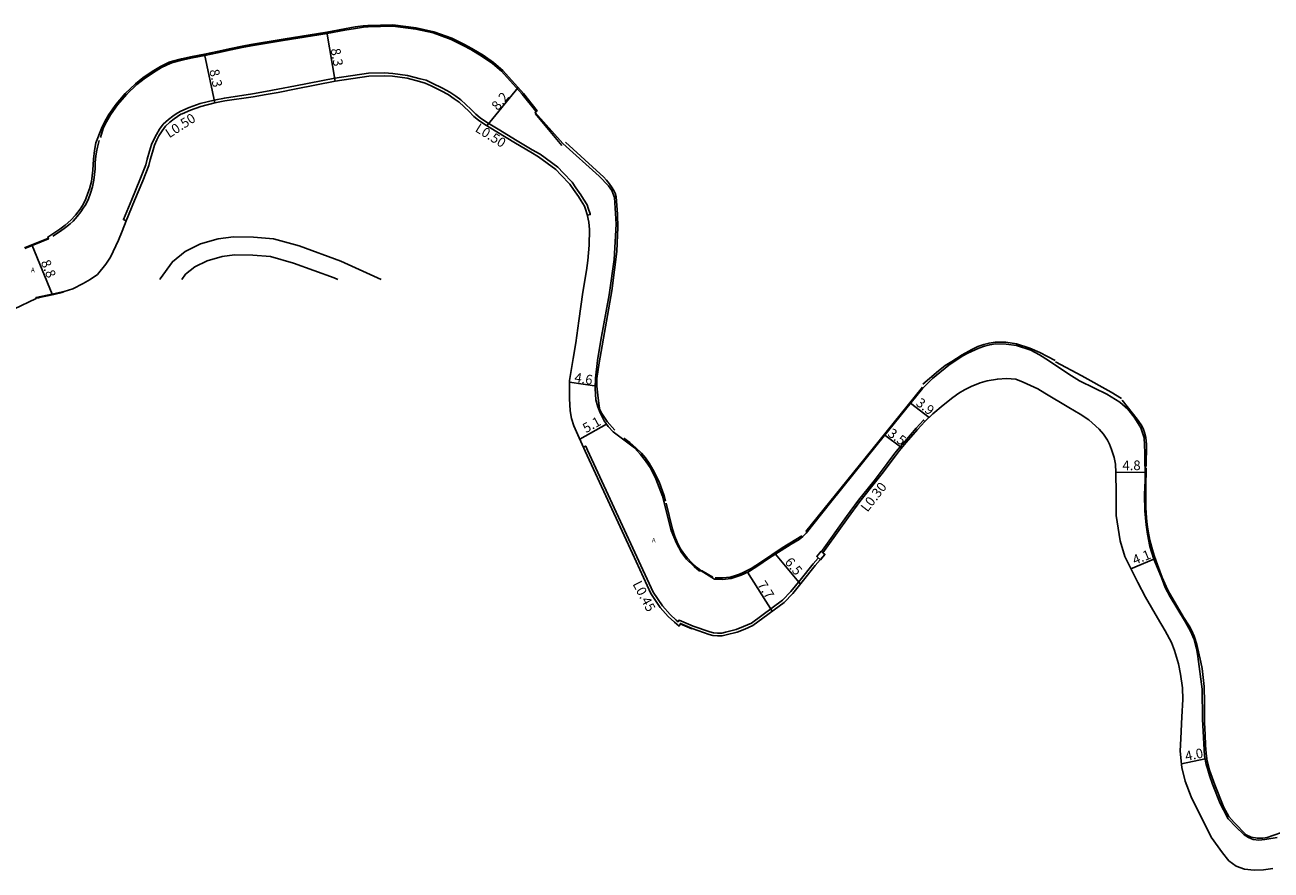
# Model space of a CAD drawing. Units: metres. Extents: x -25600 to -24000, y -96000 to -93600.
# Drawn here: x -25034 to -24826, y -95745 to -95604 of the extents above; entities that cross this region are included whole.
import ezdxf

# ---------------------------------------------------------------- set-up
doc = ezdxf.new("R2010")
doc.units = ezdxf.units.M
doc.header["$LTSCALE"] = 2.5
for name, color, linetype in [('側溝・桝', 7, 'Continuous'), ('幅員', 7, 'Continuous'), ('歩道・分離帯・安全施設', 7, 'Continuous'), ('舗装', 7, 'Continuous'), ('道路', 7, 'Continuous')]:
    doc.layers.add(name, color=color, linetype=linetype)
doc.styles.add('YOKO_DECO', font='txt.shx', dxfattribs={"bigfont": 'extfont.shx'})

msp = doc.modelspace()

# ---------------------------------------------------------------- linework, layer by layer
at = {"layer": '側溝・桝', "flags": 128}
for points in [[(-24988.62, -95614.42), (-24982.09, -95613.16), (-24976.47, -95612.32)], [(-24940.05, -95635.97), (-24939.58, -95635.87), (-24939.6, -95635.74), (-24939.9, -95634.79), (-24940.11, -95634.24), (-24940.69, -95633.29), (-24941.14, -95632.59), (-24941.97, -95631.42), (-24942.59, -95630.48), (-24944.1, -95628.89), (-24945, -95627.97), (-24947.93, -95625.82), (-24949.25, -95625.06), (-24951.74, -95623.56), (-24954.88, -95621.65), (-24956.87, -95620.45), (-24957.88, -95619.75), (-24958.6, -95619.16), (-24959.45, -95618.28), (-24961.1, -95616.75), (-24961.92, -95616.16), (-24962.96, -95615.48), (-24964.19, -95614.8), (-24965.86, -95613.99), (-24966.9, -95613.5), (-24967.86, -95613.25), (-24969.98, -95612.68), (-24972.42, -95612.34), (-24973.87, -95612.26), (-24976.47, -95612.32)], [(-25007.73, -95618.64), (-25006.3, -95618.02), (-25004.51, -95617.38), (-25002.14, -95616.79), (-25000.45, -95616.46), (-24995.76, -95615.76)], [(-24988.61, -95614.42), (-24991.59, -95615), (-24993.6, -95615.36), (-24995.76, -95615.76)], [(-25007.73, -95618.64), (-25007.84, -95618.7), (-25008.48, -95619.09), (-25009.05, -95619.48), (-25009.76, -95620.02), (-25010.63, -95620.79), (-25011.24, -95621.66), (-25011.77, -95622.5), (-25012.11, -95623.12), (-25012.56, -95624.21), (-25012.92, -95625.28), (-25013.28, -95626.62), (-25013.52, -95627.55), (-25014.5, -95630.05), (-25015.86, -95633.33), (-25017.26, -95636.68), (-25016.79, -95636.88)], [(-24901.11, -95691.95), (-24900.94, -95691.71), (-24896.92, -95686.14), (-24894.96, -95683.43), (-24892.34, -95680.18), (-24891.26, -95678.79), (-24889.05, -95675.82), (-24888.38, -95674.95), (-24887.23, -95673.62), (-24885.34, -95671.44), (-24884.14, -95670.08), (-24883.91, -95670.3)], [(-24929.11, -95698.7), (-24932.16, -95692.1), (-24940.04, -95675.06), (-24940.33, -95674.4), (-24940.75, -95674.58)], [(-24929.11, -95698.7), (-24927.56, -95700.99), (-24926.27, -95702.46), (-24925.29, -95703.39), (-24924.96, -95703.66), (-24924.81, -95703.36), (-24922.47, -95704.37), (-24919.69, -95705.35), (-24919.1, -95705.49), (-24918.41, -95705.56), (-24917.68, -95705.53), (-24917.08, -95705.41), (-24915.28, -95704.94), (-24914.06, -95704.46), (-24912.77, -95703.89), (-24907.6, -95700.08), (-24906.21, -95698.64), (-24904.67, -95696.74), (-24902.48, -95694.02), (-24901.65, -95693.05), (-24901.63, -95693.02)]]:
    msp.add_lwpolyline(points, dxfattribs=at)
msp.add_lwpolyline([(-24901.16, -95691.91), (-24901.9, -95692.78), (-24901.28, -95693.32), (-24900.53, -95692.45)], close=True, dxfattribs=at)
at = {"layer": '幅員', "flags": 128}
for points in [[(-24983.41, -95605.48), (-24982, -95613.66)], [(-25003.76, -95609.14), (-25002.03, -95617.26)], [(-24951.56, -95614.71), (-24956.77, -95621.07)], [(-25029.12, -95649.1), (-25032.45, -95641.02)], [(-24938.48, -95664.45), (-24943.05, -95663.75)], [(-24886.27, -95667.23), (-24883.19, -95669.63)], [(-24941.34, -95673.26), (-24936.88, -95670.74)], [(-24890.59, -95672.6), (-24887.75, -95674.7)], [(-24852.13, -95678.78), (-24847.28, -95678.74)], [(-24908.77, -95692.39), (-24904.6, -95697.38)], [(-24849.64, -95694.82), (-24845.8, -95693.24)], [(-24913.43, -95695.42), (-24909.33, -95701.91)], [(-24841.22, -95727.3), (-24837.28, -95726.48)]]:
    msp.add_lwpolyline(points, dxfattribs=at)
at = {"layer": '歩道・分離帯・安全施設', "flags": 128}
for points in [[(-24990.66, -95606.86), (-24983.37, -95605.7), (-24980.42, -95605.15), (-24978.66, -95604.85), (-24977.33, -95604.66)], [(-24948.65, -95618.66), (-24950.9, -95615.79), (-24954.33, -95612), (-24955.83, -95610.72), (-24957.55, -95609.51), (-24959.44, -95608.38), (-24960.72, -95607.68), (-24962.74, -95606.71), (-24965.69, -95605.62), (-24968.6, -95604.98), (-24972.44, -95604.5), (-24976.55, -95604.57), (-24977.33, -95604.66)], [(-25009.02, -95610.53), (-25007.54, -95610.16), (-25005.75, -95609.77), (-25003.72, -95609.36), (-25001.59, -95608.9), (-24999.31, -95608.43), (-24997.47, -95608.06), (-24996.01, -95607.78)], [(-24990.66, -95606.86), (-24996.01, -95607.78)], [(-25009.02, -95610.53), (-25009.49, -95610.7), (-25010.91, -95611.38), (-25012.27, -95612.18), (-25013.8, -95613.23), (-25015, -95614.22), (-25016.71, -95615.81), (-25018.22, -95617.58), (-25019.42, -95619.24), (-25020.07, -95620.42), (-25020.61, -95621.53), (-25021.08, -95623.01)], [(-24944.32, -95624.35), (-24948.76, -95619.05)], [(-25021.28, -95623.5), (-25021.59, -95624.61), (-25021.76, -95625.42), (-25021.86, -95626.15), (-25021.94, -95627.2), (-25021.96, -95628.22), (-25022.2, -95630.15), (-25022.42, -95631.23), (-25022.74, -95632.28), (-25023.09, -95633.26), (-25023.53, -95634.17), (-25023.93, -95634.79), (-25024.35, -95635.39), (-25024.96, -95636.15), (-25025.62, -95636.94), (-25026.12, -95637.42), (-25026.87, -95638.03), (-25027.7, -95638.63), (-25029.02, -95639.45)], [(-24935.47, -95671.77), (-24936.79, -95670.32), (-24937.66, -95669), (-24937.96, -95668.37), (-24938.1, -95667.71), (-24938.28, -95666.45), (-24938.48, -95664.45), (-24938.46, -95663.15), (-24938.12, -95660.56), (-24936.89, -95653.61), (-24935.98, -95648.53), (-24935.17, -95642), (-24935.03, -95639.21), (-24934.98, -95638.05), (-24935.05, -95635.78), (-24935.29, -95632.92), (-24935.43, -95632.31), (-24935.64, -95631.83), (-24936.03, -95631.21), (-24936.41, -95630.66), (-24936.85, -95630.12), (-24937.35, -95629.58), (-24937.91, -95629.06), (-24943.71, -95623.82)], [(-25029.73, -95639.8), (-25033.69, -95641.38)], [(-25027.24, -95648.8), (-25028.83, -95649.15), (-25029.89, -95649.37), (-25030.99, -95649.61), (-25031.59, -95649.75)], [(-24862.25, -95660.14), (-24864.75, -95658.83), (-24866.41, -95658.09), (-24868.64, -95657.4), (-24870.41, -95657.12), (-24872.2, -95657.11), (-24873.21, -95657.24), (-24874.1, -95657.49), (-24875.07, -95657.84), (-24876.07, -95658.31), (-24877.69, -95659.2), (-24879.44, -95660.32), (-24880.52, -95661.01), (-24881.64, -95661.86), (-24884.22, -95664.09)], [(-24851.19, -95666.46), (-24852.92, -95665.4), (-24857.81, -95662.72), (-24862.18, -95660.39)], [(-24884.28, -95664.61), (-24894.78, -95677.56), (-24903.71, -95688.63)], [(-24847.06, -95677.79), (-24847, -95674.14), (-24847.15, -95672.98), (-24847.34, -95672.15), (-24847.6, -95671.47), (-24847.93, -95670.87), (-24848.56, -95669.94), (-24851.06, -95666.77)], [(-24927.04, -95683.59), (-24927.32, -95682.52), (-24928.04, -95680.5), (-24928.64, -95679.26), (-24929.17, -95678.28), (-24929.78, -95677.23), (-24930.39, -95676.37), (-24931.08, -95675.56), (-24931.93, -95674.73), (-24933.02, -95673.8), (-24933.99, -95673.09)], [(-24823.47, -95738.35), (-24826.94, -95739.56), (-24827.65, -95739.68), (-24828.58, -95739.7), (-24829.62, -95739.5), (-24830.44, -95739.11), (-24832.44, -95737.08), (-24833.33, -95736.06), (-24833.9, -95735.07), (-24834.28, -95734.3), (-24835.68, -95730.83), (-24836.54, -95728.38), (-24836.92, -95726.84), (-24837.1, -95725.57), (-24837.19, -95724.19), (-24837.29, -95722.47), (-24837.35, -95720.41), (-24837.37, -95717.14), (-24837.44, -95714.42), (-24837.79, -95711.46), (-24838, -95710.38), (-24838.66, -95707.43), (-24839.09, -95706.07), (-24839.53, -95705.05), (-24839.95, -95704.34), (-24840.88, -95702.9), (-24843.44, -95698.49), (-24843.78, -95697.79), (-24844.4, -95696.28), (-24845.21, -95694.17), (-24845.73, -95692.63), (-24846.13, -95691.28), (-24846.45, -95690.06), (-24846.74, -95688.56), (-24846.91, -95687.46), (-24847.03, -95686.36), (-24847.14, -95684.69), (-24847.16, -95683.21), (-24847.15, -95681.37), (-24847.1, -95678)], [(-24921.25, -95695.07), (-24921.88, -95694.56), (-24922.67, -95693.85), (-24923.46, -95693.01), (-24924.08, -95692.22), (-24924.65, -95691.33), (-24925.12, -95690.38), (-24925.49, -95689.48), (-24925.89, -95688.21), (-24926.94, -95683.93)], [(-24904.36, -95689.33), (-24907.64, -95691.36), (-24911.27, -95693.76), (-24912.81, -95694.77), (-24914.15, -95695.47), (-24914.75, -95695.71), (-24915.4, -95695.97), (-24916.32, -95696.2), (-24917.56, -95696.35), (-24918.8, -95696.34)], [(-24919.16, -95696.23), (-24921.07, -95695.13)], [(-24924.62, -95704.01), (-24922.69, -95704.84)]]:
    msp.add_lwpolyline(points, dxfattribs=at)
at = {"layer": '道路', "flags": 128}
for points in [[(-24990.69, -95606.64), (-24983.41, -95605.48), (-24980.46, -95604.93), (-24978.7, -95604.62), (-24977.35, -95604.44)], [(-24977.35, -95604.44), (-24976.59, -95604.35), (-24972.44, -95604.28), (-24968.57, -95604.76), (-24965.62, -95605.42), (-24962.63, -95606.51), (-24960.6, -95607.49), (-24959.3, -95608.2), (-24957.4, -95609.34), (-24955.66, -95610.56), (-24954.13, -95611.87), (-24950.68, -95615.68), (-24948.42, -95618.56), (-24948.75, -95618.85), (-24944.14, -95624.01), (-24938.09, -95629.46), (-24936.54, -95631.08), (-24935.99, -95631.86), (-24935.56, -95633.02), (-24935.27, -95637.48), (-24935.59, -95643.31), (-24936.44, -95649.24), (-24937.82, -95656.75), (-24938.39, -95660.15), (-24938.71, -95663.08), (-24938.74, -95664.79), (-24938.63, -95666.7), (-24938.31, -95667.89), (-24937.93, -95668.84), (-24937.25, -95670.19), (-24936.6, -95671.16), (-24935.74, -95672.01), (-24932.22, -95674.72), (-24931.2, -95675.82), (-24930.4, -95676.86), (-24929.51, -95678.16), (-24928.66, -95679.87), (-24927.54, -95682.73), (-24926.11, -95688.43)], [(-25009.09, -95610.32), (-25007.59, -95609.94), (-25005.79, -95609.55), (-25003.76, -95609.14), (-25001.64, -95608.68), (-24999.36, -95608.21), (-24997.51, -95607.84), (-24996.06, -95607.56)], [(-24996.06, -95607.56), (-24990.69, -95606.64)], [(-25033.64, -95641.5), (-25029.73, -95639.91), (-25029.86, -95639.6), (-25027.85, -95638.29), (-25026.93, -95637.61), (-25026, -95636.77), (-25025.23, -95635.98), (-25024.46, -95634.97), (-25023.92, -95634.09), (-25023.49, -95633.24), (-25023.15, -95632.31), (-25022.89, -95631.57), (-25022.57, -95630.33), (-25022.34, -95628.47), (-25022.24, -95626.61), (-25022.07, -95625.17), (-25021.82, -95623.91), (-25020.92, -95621.51), (-25020.36, -95620.37), (-25019.7, -95619.17), (-25018.48, -95617.48), (-25016.95, -95615.69), (-25015.22, -95614.08), (-25014.01, -95613.07), (-25012.46, -95612.01), (-25011.07, -95611.19), (-25009.63, -95610.5), (-25009.09, -95610.32)], [(-24988.52, -95614.93), (-24982, -95613.66), (-24976.43, -95612.8)], [(-24929.5, -95698.93), (-24929.51, -95698.93), (-24932.57, -95692.29), (-24940.45, -95675.24), (-24941.66, -95672.53), (-24942.31, -95671.03), (-24942.71, -95669.79), (-24942.94, -95668.56), (-24943.05, -95666.47), (-24943.01, -95663.48), (-24942.45, -95659.82), (-24941.99, -95657.19), (-24941.49, -95653.57), (-24940.83, -95648.75), (-24940.21, -95645.14), (-24939.97, -95643.51), (-24939.74, -95640.96), (-24939.71, -95638.35), (-24939.81, -95637.1), (-24940.07, -95635.87), (-24940.35, -95634.95), (-24940.54, -95634.45), (-24941.09, -95633.54), (-24941.54, -95632.86), (-24942.37, -95631.69), (-24942.97, -95630.78), (-24944.45, -95629.23), (-24945.32, -95628.34), (-24948.19, -95626.22), (-24949.49, -95625.48), (-24951.99, -95623.98), (-24955.13, -95622.06), (-24957.14, -95620.86), (-24958.17, -95620.14), (-24958.93, -95619.52), (-24959.79, -95618.62), (-24961.41, -95617.13), (-24962.2, -95616.56), (-24963.21, -95615.89), (-24964.41, -95615.23), (-24966.07, -95614.43), (-24967.06, -95613.96), (-24967.99, -95613.71), (-24970.07, -95613.15), (-24972.46, -95612.82), (-24973.87, -95612.74), (-24976.43, -95612.8)], [(-25007.5, -95619.06), (-25006.12, -95618.47), (-25004.37, -95617.84), (-25002.03, -95617.26), (-25000.37, -95616.93), (-24995.67, -95616.26)], [(-24988.52, -95614.93), (-24991.5, -95615.51), (-24993.51, -95615.87), (-24995.67, -95616.26)], [(-25007.5, -95619.06), (-25007.7, -95619.16), (-25008.26, -95619.52), (-25008.81, -95619.9), (-25009.51, -95620.46), (-25010.24, -95621.15), (-25010.82, -95621.92), (-25011.36, -95622.77), (-25011.68, -95623.41), (-25012.06, -95624.28), (-25012.42, -95625.49), (-25012.78, -95626.76), (-25013.04, -95627.71), (-25014.03, -95630.24), (-25015.39, -95633.53), (-25016.79, -95636.88), (-25017.49, -95638.64), (-25018.1, -95640.14), (-25019.42, -95642.93), (-25020.17, -95644.14), (-25021.57, -95645.83), (-25022.78, -95646.65), (-25023.96, -95647.35), (-25025.69, -95648.2), (-25027.1, -95648.69), (-25028.91, -95649.06)], [(-24974.35, -95646.69), (-24981.06, -95643.63), (-24988.01, -95641.08), (-24992.27, -95639.89), (-24995.59, -95639.62), (-24998.94, -95639.54), (-25001.48, -95639.91), (-25004.42, -95640.73), (-25006.97, -95642.01), (-25009.09, -95643.7), (-25011.13, -95646.54), (-25011.18, -95646.69)], [(-24981.58, -95646.69), (-24982.19, -95646.41), (-24988.93, -95643.94), (-24992.8, -95642.85), (-24995.74, -95642.62), (-24998.76, -95642.54), (-25000.85, -95642.85), (-25003.33, -95643.55), (-25005.35, -95644.55), (-25006.9, -95645.79), (-25007.55, -95646.69)], [(-25028.91, -95649.06), (-25031.79, -95649.64), (-25031.75, -95649.81), (-25035.48, -95651.59), (-25039.79, -95653.95), (-25041.58, -95655.06), (-25042.14, -95655.47), (-25042.51, -95655.84), (-25043.38, -95656.87)], [(-24825.98, -95744.76), (-24827.54, -95744.94), (-24829.1, -95745), (-24830.72, -95744.84), (-24832.13, -95744.35), (-24833.34, -95743.43), (-24834.36, -95742.14), (-24836.25, -95739.49), (-24839.59, -95732.79), (-24840.58, -95730.22), (-24841.17, -95727.91), (-24841.42, -95725.22), (-24841.3, -95723.07), (-24841.17, -95719.49), (-24840.98, -95716.61), (-24841.06, -95714.64), (-24841.39, -95712.38), (-24841.71, -95710.65), (-24842.35, -95708.42), (-24842.89, -95707.13), (-24843.94, -95705.18), (-24845.2, -95703), (-24847.17, -95699.55), (-24848.48, -95697.14), (-24850.64, -95692.81), (-24851.4, -95690.19), (-24852.07, -95685.96), (-24852.05, -95682.32), (-24852.13, -95678.78), (-24852.2, -95677.43), (-24852.41, -95676.31), (-24852.84, -95674.95), (-24853.19, -95674.07), (-24853.54, -95673.4), (-24854.2, -95672.43), (-24854.9, -95671.6), (-24856.04, -95670.53), (-24856.64, -95670.03), (-24858.09, -95669.08), (-24859.94, -95667.97), (-24863.96, -95665.59), (-24865.09, -95664.88), (-24867.52, -95663.76), (-24868.79, -95663.28), (-24870.33, -95663.14), (-24871.83, -95663.24), (-24873.54, -95663.56), (-24874.68, -95663.86), (-24876.19, -95664.46), (-24877.32, -95665.01), (-24878.25, -95665.61), (-24879.25, -95666.3), (-24880.87, -95667.58), (-24882.56, -95669.05), (-24883.91, -95670.3), (-24885.11, -95671.65), (-24886.99, -95673.83), (-24888.14, -95675.15), (-24888.8, -95676.01), (-24891.01, -95678.98), (-24892.1, -95680.38), (-24894.71, -95683.62), (-24896.66, -95686.32), (-24900.32, -95691.39)], [(-24926.11, -95688.43), (-24925.22, -95690.55), (-24924.4, -95692.14), (-24923.59, -95693.22), (-24922.31, -95694.45), (-24921.45, -95695.18), (-24921.15, -95695.19), (-24918.92, -95696.57)], [(-24918.92, -95696.57), (-24917.56, -95696.62), (-24916.14, -95696.43), (-24914.46, -95695.91), (-24913.24, -95695.32), (-24911.51, -95694.22), (-24909.93, -95693.12), (-24906.16, -95690.73), (-24904.82, -95689.94), (-24904.19, -95689.47), (-24903.65, -95688.89)], [(-24929.51, -95698.92), (-24927.92, -95701.26), (-24926.6, -95702.77), (-24925.58, -95703.73), (-24924.8, -95704.37), (-24924.59, -95703.94), (-24922.64, -95704.79), (-24919.82, -95705.79), (-24919.18, -95705.94), (-24918.42, -95706.01), (-24917.63, -95705.99), (-24916.97, -95705.85), (-24915.14, -95705.37), (-24913.88, -95704.88), (-24912.54, -95704.28), (-24907.3, -95700.42), (-24905.87, -95698.94), (-24904.32, -95697.03), (-24902.13, -95694.31), (-24901.31, -95693.35), (-24900.53, -95692.45), (-24900.87, -95692.16), (-24900.32, -95691.39)]]:
    msp.add_lwpolyline(points, dxfattribs=at)
at = {"layer": '道路'}
msp.add_lwpolyline([(-24903.65, -95688.89), (-24899.62, -95683.8), (-24891.83, -95674.14), (-24884.31, -95664.8), (-24882.66, -95663.14), (-24879.91, -95660.92), (-24877.57, -95659.38), (-24876.78, -95658.94), (-24874.91, -95658.1), (-24873.97, -95657.76), (-24873.1, -95657.53), (-24872.14, -95657.4), (-24870.39, -95657.41), (-24868.66, -95657.68), (-24866.26, -95658.45), (-24864.83, -95659.19), (-24863.31, -95660.17), (-24859.93, -95662.45), (-24858.15, -95663.51), (-24855.69, -95664.78), (-24853.62, -95665.75), (-24851.44, -95667.09), (-24850.14, -95668.27), (-24849.07, -95669.59), (-24847.98, -95671.35), (-24847.43, -95673.03), (-24847.31, -95675.47), (-24847.27, -95680.14), (-24847.34, -95682.49), (-24847.31, -95685.2), (-24847.09, -95687.52), (-24846.86, -95689.06), (-24846.46, -95691.14), (-24845.81, -95693.22), (-24844.54, -95696.31), (-24843.9, -95697.93), (-24843.09, -95699.49), (-24840.51, -95703.7), (-24839.71, -95705.24), (-24839.1, -95706.63), (-24838.68, -95708.1), (-24838.46, -95709.44), (-24837.74, -95714.87), (-24837.68, -95719.89), (-24837.39, -95725.98), (-24837.09, -95727.41), (-24836.9, -95728.1), (-24836.56, -95729.26), (-24836.03, -95730.72), (-24834.75, -95733.91), (-24834.24, -95734.97), (-24833.43, -95736.46), (-24832.18, -95737.8), (-24830.8, -95739.12), (-24830.08, -95739.59), (-24829.28, -95739.9), (-24828.32, -95740.03), (-24827.35, -95739.93), (-24825.26, -95739.55)], dxfattribs=at)

# ---------------------------------------------------------------- texts
at = {"layer": '側溝・桝'}
for s, rotation, p in [('L0.50', 33, (-25009.63, -95623.18)), ('L0.50', 328, (-24958.87, -95621.92)), ('L0.30', 52.0957, (-24893.47, -95685.5)), ('L0.45', 297.7206, (-24932.58, -95697.36))]:
    msp.add_text(s, height=1.6, rotation=rotation, dxfattribs=at).set_placement(p)
at = {"layer": '幅員'}
for s, rotation, p in [('8.3', 280, (-24982.78, -95608.3)), ('8.3', 282, (-25002.96, -95611.83)), ('8.2', 51, (-24954.93, -95618.65)), ('8.8', 292.404, (-25031.04, -95643.77)), ('4.6', 351, (-24942.3, -95663.73)), ('3.9', 322, (-24885.52, -95667.49)), ('5.1', 29, (-24940.29, -95672.27)), ('3.5', 324, (-24890.22, -95672.61)), ('4.8', 1, (-24851.02, -95678.44)), ('6.5', 309.868, (-24907.32, -95693.75)), ('4.1', 22, (-24848.97, -95694.21)), ('7.7', 302.2949, (-24911.84, -95697.47)), ('4.0', 12, (-24840.43, -95726.86))]:
    msp.add_text(s, height=1.6, rotation=rotation, dxfattribs=at).set_placement(p)
at = {"layer": '舗装', "style": 'YOKO_DECO'}
for p in [(-25032.64, -95645.46, 631.93), (-24929.33, -95690.43, 623.4)]:
    msp.add_text('A', height=0.75, dxfattribs=at).set_placement(p)

doc.saveas('drawing.dxf')
